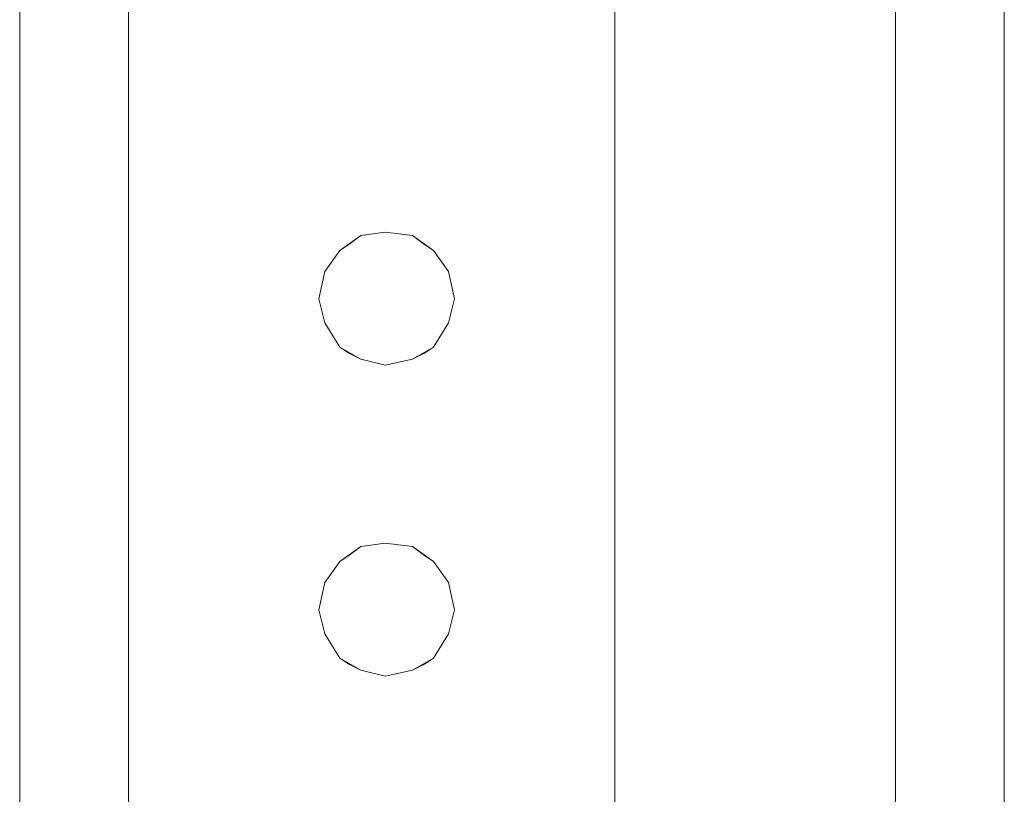
# Model space of a CAD drawing. Units: inches. Extents: x -4.1 to 13, y -11 to -0.1.
# Drawn here: x 0.7 to 0.9, y -7 to -6.8 of the extents above; entities that cross this region are included whole.
import ezdxf

# ---------------------------------------------------------------- set-up
doc = ezdxf.new("R2010")
doc.units = ezdxf.units.IN
doc.header["$MEASUREMENT"] = 0
doc.layers.add('Drawing', color=7, linetype='Continuous', lineweight=0)

# ---------------------------------------------------------------- blocks, each defined once
blk = doc.blocks.new('Block_4')
at = {"layer": 'Drawing', "color": 18, "lineweight": 5, "true_color": 0x000000}
for p, q in [((0.88306, -8.90707), (0.88306, -4.491)), ((0.88306, -8.90708), (0.88306, -4.49101)), ((0.88306, -8.90708), (0.88306, -4.49101)), ((0.88306, -8.90708), (0.88306, -4.49101)), ((0.90697, -8.88051), (0.90697, -4.50761)), ((0.90697, -4.50761), (0.90697, -8.88051)), ((0.90697, -4.50761), (0.90697, -8.88051)), ((0.90697, -8.88051), (0.90697, -4.50761)), ((0.69045, -9.62239), (0.69045, -6.67414)), ((0.69045, -9.62239), (0.69045, -6.67414)), ((0.69045, -9.62239), (0.69045, -6.67414)), ((0.71436, -9.62239), (0.71436, -6.67414)), ((0.71436, -6.67414), (0.71436, -9.62239)), ((0.82129, -6.67413), (0.82129, -9.62239)), ((0.82129, -6.67413), (0.82129, -9.62239)), ((0.82129, -6.67414), (0.82129, -9.62239)), ((0.7655, -6.87339), (0.76085, -6.87671)), ((0.7655, -6.87339), (0.76085, -6.87671)), ((0.76284, -6.87538), (0.7655, -6.87339)), ((0.76284, -6.87538), (0.7655, -6.87339)), ((0.77081, -6.87272), (0.7655, -6.87339)), ((0.77081, -6.87272), (0.7655, -6.87339)), ((0.77679, -6.87339), (0.77081, -6.87272)), ((0.77679, -6.87339), (0.77081, -6.87272)), ((0.78144, -6.87671), (0.77679, -6.87339)), ((0.78144, -6.87671), (0.77679, -6.87339)), ((0.77679, -6.87339), (0.77945, -6.87538)), ((0.77679, -6.87339), (0.77944, -6.87538)), ((0.76085, -6.87671), (0.76284, -6.87538)), ((0.76085, -6.87671), (0.76284, -6.87538)), ((0.78144, -6.87671), (0.77944, -6.87538)), ((0.78144, -6.87671), (0.77945, -6.87538)), ((0.76085, -6.87671), (0.75753, -6.88136)), ((0.76085, -6.87671), (0.75753, -6.88136)), ((0.78476, -6.88136), (0.78144, -6.87671)), ((0.78144, -6.87671), (0.78476, -6.88136)), ((0.75753, -6.88136), (0.7562, -6.88733)), ((0.75753, -6.88136), (0.7562, -6.88733)), ((0.78609, -6.88733), (0.78476, -6.88136)), ((0.78476, -6.88136), (0.78609, -6.88733)), ((0.75753, -6.89265), (0.7562, -6.88733)), ((0.7562, -6.88733), (0.75753, -6.89265)), ((0.78609, -6.88733), (0.78476, -6.89265)), ((0.78476, -6.89265), (0.78609, -6.88733)), ((0.78609, -6.88733), (0.78476, -6.89265)), ((0.76085, -6.89796), (0.75753, -6.89265)), ((0.75753, -6.89265), (0.76085, -6.89796)), ((0.78144, -6.89796), (0.78476, -6.89265)), ((0.78144, -6.89796), (0.78476, -6.89265)), ((0.7655, -6.90062), (0.76085, -6.89796)), ((0.76085, -6.89796), (0.7655, -6.90062)), ((0.76085, -6.89796), (0.76284, -6.89929)), ((0.77679, -6.90062), (0.78144, -6.89796)), ((0.77679, -6.90062), (0.78144, -6.89796)), ((0.77945, -6.89929), (0.78144, -6.89796)), ((0.76284, -6.89929), (0.7655, -6.90062)), ((0.77679, -6.90062), (0.77945, -6.89929)), ((0.77081, -6.90195), (0.7655, -6.90062)), ((0.7655, -6.90062), (0.77081, -6.90195)), ((0.77679, -6.90062), (0.77081, -6.90195)), ((0.77081, -6.90194), (0.77679, -6.90062)), ((0.77081, -6.94113), (0.7655, -6.94179)), ((0.77081, -6.94113), (0.7655, -6.9418)), ((0.77679, -6.94179), (0.77081, -6.94113)), ((0.77679, -6.94179), (0.77081, -6.94113)), ((0.7655, -6.94179), (0.76085, -6.94512)), ((0.7655, -6.94179), (0.76085, -6.94512)), ((0.76284, -6.94379), (0.76085, -6.94512)), ((0.7655, -6.94179), (0.76284, -6.94379)), ((0.78144, -6.94512), (0.77679, -6.94179)), ((0.78144, -6.94512), (0.77679, -6.94179)), ((0.77945, -6.94379), (0.77679, -6.94179)), ((0.78144, -6.94512), (0.77945, -6.94379)), ((0.76085, -6.94512), (0.75753, -6.94976)), ((0.76085, -6.94512), (0.75753, -6.94977)), ((0.78476, -6.94976), (0.78144, -6.94512)), ((0.78144, -6.94512), (0.78476, -6.94977)), ((0.75753, -6.94976), (0.7562, -6.95574)), ((0.75753, -6.94977), (0.7562, -6.95574)), ((0.78609, -6.95574), (0.78476, -6.94976)), ((0.78476, -6.94977), (0.78608, -6.95574)), ((0.75752, -6.96106), (0.7562, -6.95574)), ((0.7562, -6.95574), (0.75753, -6.96106)), ((0.78608, -6.95574), (0.78476, -6.96106)), ((0.78476, -6.96106), (0.78609, -6.95574)), ((0.78609, -6.95574), (0.78476, -6.96106)), ((0.76085, -6.96637), (0.75752, -6.96106)), ((0.75753, -6.96106), (0.76085, -6.96637)), ((0.78144, -6.96637), (0.78476, -6.96106)), ((0.78144, -6.96637), (0.78476, -6.96106)), ((0.76085, -6.96637), (0.76549, -6.96903)), ((0.76549, -6.96903), (0.76085, -6.96637)), ((0.76284, -6.9677), (0.76085, -6.96637)), ((0.7655, -6.96903), (0.76085, -6.96637)), ((0.76085, -6.96637), (0.7655, -6.96903)), ((0.76085, -6.96637), (0.7655, -6.96903)), ((0.7655, -6.96903), (0.76085, -6.96637)), ((0.76085, -6.96637), (0.7655, -6.96903)), ((0.78144, -6.96637), (0.77679, -6.96903)), ((0.77679, -6.96903), (0.78144, -6.96637)), ((0.78144, -6.96637), (0.77679, -6.96903)), ((0.78144, -6.96637), (0.77944, -6.9677)), ((0.7655, -6.96903), (0.76284, -6.9677)), ((0.77081, -6.97036), (0.76549, -6.96903)), ((0.77081, -6.97036), (0.7655, -6.96903)), ((0.77679, -6.96903), (0.77081, -6.97036)), ((0.77679, -6.96903), (0.77081, -6.97036)), ((0.77944, -6.9677), (0.77679, -6.96903))]:
    blk.add_line(p, q, dxfattribs=at)
for points in [[(0.69045, -9.62239), (0.69045, -6.67414), (0.69244, -6.67414), (0.69775, -6.67414), (0.70506, -6.67414), (0.71436, -6.67414), (0.71436, -9.62239)], [(0.71436, -9.62239), (0.71436, -6.67414), (0.82129, -6.67414), (0.82129, -9.62239)], [(0.78144, -6.87671), (0.77679, -6.87339), (0.77081, -6.87272), (0.7655, -6.87339), (0.76085, -6.87671), (0.75753, -6.88136), (0.7562, -6.88733)], [(0.7562, -6.88733), (0.75753, -6.89265), (0.76085, -6.89796), (0.7655, -6.90062), (0.77081, -6.90195), (0.77679, -6.90062), (0.78144, -6.89796), (0.78476, -6.89265), (0.78609, -6.88733), (0.78476, -6.88136), (0.78144, -6.87671), (0.77679, -6.87339), (0.77081, -6.87272), (0.7655, -6.87339), (0.76085, -6.87671), (0.75753, -6.88136), (0.7562, -6.88733)], [(0.78144, -6.87671), (0.78476, -6.88136), (0.78609, -6.88733)], [(0.77679, -6.90062), (0.77081, -6.90195), (0.7655, -6.90062), (0.76085, -6.89796), (0.75753, -6.89265), (0.7562, -6.88733)], [(0.77679, -6.90062), (0.78144, -6.89796), (0.78476, -6.89265)], [(0.76085, -6.89796), (0.76284, -6.89929), (0.7655, -6.90062)], [(0.77679, -6.90062), (0.77944, -6.89929), (0.78144, -6.89796)], [(0.78144, -6.94512), (0.77679, -6.9418), (0.77081, -6.94113), (0.7655, -6.9418), (0.76085, -6.94512), (0.75753, -6.94977), (0.7562, -6.95574)], [(0.78144, -6.96637), (0.78476, -6.96106), (0.78609, -6.95574), (0.78476, -6.94977), (0.78144, -6.94512), (0.77679, -6.9418), (0.77081, -6.94113), (0.7655, -6.9418), (0.76085, -6.94512), (0.75753, -6.94977), (0.7562, -6.95574)], [(0.7655, -6.94179), (0.76284, -6.94379), (0.76085, -6.94512)], [(0.78144, -6.94512), (0.77944, -6.94379), (0.77679, -6.94179)], [(0.78144, -6.94512), (0.78476, -6.94977), (0.78609, -6.95574)], [(0.7562, -6.95574), (0.75753, -6.96106), (0.76085, -6.96637)], [(0.77679, -6.96903), (0.77081, -6.97036), (0.7655, -6.96903), (0.76085, -6.96637), (0.75753, -6.96106), (0.7562, -6.95574)], [(0.77679, -6.96903), (0.78144, -6.96637), (0.78476, -6.96106)], [(0.78144, -6.96637), (0.77944, -6.9677), (0.77679, -6.96903), (0.77081, -6.97036), (0.7655, -6.96903), (0.76284, -6.9677), (0.76085, -6.96637)], [(0.78144, -6.96637), (0.77679, -6.96903), (0.78144, -6.96637)], [(0.77679, -6.96903), (0.78144, -6.96637), (0.77679, -6.96903)]]:
    blk.add_lwpolyline(points, dxfattribs=at)

msp = doc.modelspace()

# ---------------------------------------------------------------- block references
at = {"layer": 'Drawing'}
msp.add_blockref('Block_4', (0, 0), dxfattribs=at)

doc.saveas('drawing.dxf')
